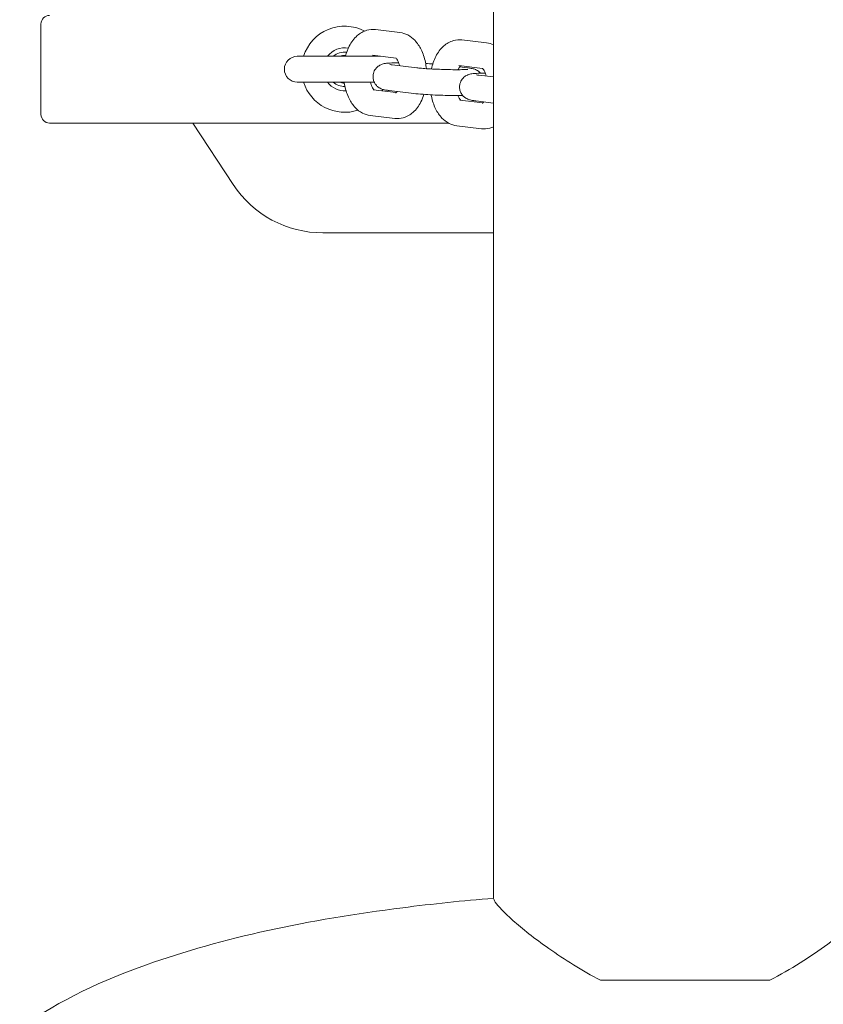
# Model space of a CAD drawing. Units: millimetres. Extents: x 9572 to 26951, y -4171 to 12644.
# Drawn here: x 21547 to 21733, y 2851 to 3080 of the extents above; entities that cross this region are included whole.
import ezdxf

# ---------------------------------------------------------------- set-up
doc = ezdxf.new("R2010")
doc.units = ezdxf.units.MM
doc.header["$LTSCALE"] = 30
doc.layers.add('InterSystem-drawing', color=7, linetype='Continuous', lineweight=9)

msp = doc.modelspace()

# ---------------------------------------------------------------- linework, layer by layer
at = {"layer": 'InterSystem-drawing'}
for p, q in [((21656.58, 3632.9), (21656.58, 2875.81)), ((21551.55, 3057.85), (21551.55, 3078.85)), ((21634.85, 3076.86), (21629.15, 3077.54)), ((21654.94, 3074.46), (21649.24, 3075.14)), ((21630.36, 3071.35), (21611.03, 3071.35)), ((21633.94, 3070.93), (21628.44, 3071.58)), ((21633.07, 3069.36), (21638.77, 3068.68)), ((21654.03, 3068.53), (21648.53, 3069.19)), ((21648.69, 3068.9), (21650.52, 3068.68)), ((21653.16, 3066.96), (21656.58, 3066.55)), ((21611.03, 3065.35), (21628.87, 3065.35)), ((21634, 3062.93), (21628.65, 3063.57)), ((21632.36, 3063.4), (21638.06, 3062.72)), ((21654.09, 3060.54), (21648.74, 3061.17)), ((21652.45, 3061), (21656.58, 3060.51)), ((21633.64, 3056.93), (21627.94, 3057.61)), ((21553.55, 3055.85), (21556.17, 3055.85)), ((21556.17, 3055.85), (21581.25, 3055.85)), ((21581.25, 3055.85), (21582.99, 3055.85)), ((21582.99, 3055.85), (21646.08, 3055.85)), ((21596.14, 3041.59), (21586.75, 3055.85)), ((21653.73, 3054.54), (21648.03, 3055.22)), ((21656.58, 3030.35), (21616.97, 3030.35)), ((21720.68, 2856.85), (21681.38, 2856.85))]:
    msp.add_line(p, q, dxfattribs=at)
for centre, radius, start, end in [((21553.55, 3078.85), 2, 90, 180), ((21622.03, 3068.35), 10, 62.4163, 162.5424), ((21622.03, 3068.35), 5, 80.2092, 143.1301), ((21611.03, 3068.35), 3, 90, 270), ((21622.03, 3068.35), 4, 83.2408, 131.4096), ((21622.03, 3068.35), 3.23, 85.7928, 111.8938), ((21622.03, 3068.35), 10, 197.4576, 287.9855), ((21622.03, 3068.35), 5, 216.8699, 273.4196), ((21622.03, 3068.35), 4, 228.5904, 270.6369), ((21622.03, 3068.35), 3.23, 248.1062, 268.2282), ((21622.03, 3068.35), 10, 329.834, 332.083), ((21553.55, 3057.85), 2, 180, 270)]:
    msp.add_arc(centre, radius, start, end, dxfattribs=at)
msp.add_ellipse((21617.04, 3055.42), major_axis=(-11.9, -22.08), ratio=0.996859, start_param=5.790052, end_param=6.776318, dxfattribs=at)
for points, knots in [([(21622.21, 3071.35), (21622.42, 3072.18), (21622.71, 3072.98), (21623.55, 3074.63), (21624.14, 3075.47), (21625.56, 3076.7), (21626.31, 3077.15), (21627.81, 3077.56), (21628.49, 3077.62), (21629.15, 3077.54)], [1.952284, 1.952284, 1.952284, 1.952284, 2.257661, 2.257661, 2.632946, 2.632946, 2.927665, 2.927665, 3.141593, 3.141593, 3.141593, 3.141593]), ([(21634.85, 3076.86), (21635.49, 3076.78), (21636.1, 3076.59), (21637.28, 3075.98), (21637.82, 3075.55), (21638.89, 3074.43), (21639.37, 3073.71), (21640.21, 3072.02), (21640.53, 3071.02), (21640.85, 3069.49), (21640.92, 3068.99), (21640.97, 3068.49)], [3.141593, 3.141593, 3.141593, 3.141593, 3.349508, 3.349508, 3.591964, 3.591964, 3.909727, 3.909727, 4.285784, 4.285784, 4.462796, 4.462796, 4.462796, 4.462796]), ([(21642.17, 3068.41), (21642.39, 3069.44), (21642.72, 3070.42), (21643.64, 3072.23), (21644.23, 3073.07), (21645.65, 3074.3), (21646.4, 3074.76), (21647.9, 3075.17), (21648.58, 3075.22), (21649.24, 3075.14)], [1.886098, 1.886098, 1.886098, 1.886098, 2.257661, 2.257661, 2.632946, 2.632946, 2.927665, 2.927665, 3.141593, 3.141593, 3.141593, 3.141593]), ([(21628.65, 3071.35), (21628.65, 3071.36), (21628.66, 3071.37), (21628.71, 3071.44), (21628.75, 3071.5), (21628.79, 3071.54)], [8.6844524, 8.6844524, 8.6844524, 8.6844524, 8.6961925, 8.6961925, 8.7999793, 8.7999793, 8.7999793, 8.7999793]), ([(21633.88, 3070.98), (21633.88, 3070.98), (21633.93, 3070.94), (21634.09, 3070.76), (21634.18, 3070.63), (21634.39, 3070.26), (21634.5, 3070.01), (21634.67, 3069.55), (21634.73, 3069.36), (21634.78, 3069.15)], [3.4268416, 3.4268416, 3.4268416, 3.4268416, 3.6441877, 3.6441877, 3.8490306, 3.8490306, 4.066639, 4.066639, 4.2032287, 4.2032287, 4.2032287, 4.2032287]), ([(21634.57, 3069.83), (21634.31, 3069.83), (21634.06, 3069.83), (21633.19, 3069.82), (21632.65, 3069.8), (21631.85, 3069.74), (21631.58, 3069.72), (21631.06, 3069.62), (21630.91, 3069.59), (21630.52, 3069.45), (21630.31, 3069.38), (21629.77, 3069.04), (21629.48, 3068.83), (21628.98, 3068.14), (21628.79, 3067.79), (21628.61, 3067.05), (21628.58, 3066.7), (21628.63, 3066.04), (21628.71, 3065.74), (21628.94, 3065.18), (21629.09, 3064.95), (21629.43, 3064.52), (21629.6, 3064.36), (21629.96, 3064.08), (21630.13, 3063.99), (21630.43, 3063.83), (21630.55, 3063.78), (21630.82, 3063.68), (21630.94, 3063.65), (21631.38, 3063.54), (21631.63, 3063.5), (21632.07, 3063.44), (21632.21, 3063.42), (21632.36, 3063.4)], [4.749132, 4.749132, 4.749132, 4.749132, 4.878104, 4.878104, 5.226042, 5.226042, 5.480522, 5.480522, 5.567788, 5.567788, 5.628952, 5.628952, 5.670265, 5.670265, 5.695269, 5.695269, 5.713587, 5.713587, 5.731378, 5.731378, 5.75234, 5.75234, 5.780926, 5.780926, 5.821002, 5.821002, 5.871962, 5.871962, 5.950882, 5.950882, 6.179031, 6.179031, 6.283185, 6.283185, 6.283185, 6.283185]), ([(21632.52, 3069.44), (21632.52, 3069.44), (21632.56, 3069.43), (21632.69, 3069.41), (21632.84, 3069.39), (21633.04, 3069.36), (21633.06, 3069.36), (21633.07, 3069.36)], [5.9915329, 5.9915329, 5.9915329, 5.9915329, 6.0927469, 6.0927469, 6.2677617, 6.2677617, 6.2831853, 6.2831853, 6.2831853, 6.2831853]), ([(21638.77, 3068.68), (21639.05, 3068.64), (21639.41, 3068.61), (21640.3, 3068.53), (21640.85, 3068.49), (21642.08, 3068.42), (21642.76, 3068.38), (21644.16, 3068.32), (21644.88, 3068.3), (21646.28, 3068.26), (21646.95, 3068.25), (21648.19, 3068.24), (21648.74, 3068.25), (21649.66, 3068.26), (21650.02, 3068.28), (21650.36, 3068.3), (21650.44, 3068.31), (21650.53, 3068.32), (21650.55, 3068.32), (21650.56, 3068.32), (21650.56, 3068.32), (21650.56, 3068.32)], [0, 0, 0, 0, 0.255278, 0.255278, 0.549809, 0.549809, 0.857959, 0.857959, 1.170177, 1.170177, 1.482162, 1.482162, 1.789188, 1.789188, 2.078654, 2.078654, 2.191436, 2.191436, 2.275314, 2.275314, 2.280696, 2.280696, 2.280696, 2.280696]), ([(21648.36, 3068.25), (21648.38, 3068.29), (21648.4, 3068.33), (21648.53, 3068.63), (21648.65, 3068.83), (21648.8, 3069.05), (21648.84, 3069.1), (21648.88, 3069.14)], [8.4323139, 8.4323139, 8.4323139, 8.4323139, 8.4676575, 8.4676575, 8.6961925, 8.6961925, 8.7999793, 8.7999793, 8.7999793, 8.7999793]), ([(21653.56, 3067.42), (21653.4, 3067.61), (21653.25, 3067.74), (21652.92, 3068), (21652.76, 3068.09), (21652.45, 3068.25), (21652.33, 3068.3), (21652.06, 3068.39), (21651.94, 3068.43), (21651.5, 3068.54), (21651.25, 3068.58), (21650.81, 3068.64), (21650.67, 3068.66), (21650.52, 3068.68)], [2.615263, 2.615263, 2.615263, 2.615263, 2.6393329, 2.6393329, 2.6794091, 2.6794091, 2.730369, 2.730369, 2.8092889, 2.8092889, 3.0374385, 3.0374385, 3.1415927, 3.1415927, 3.1415927, 3.1415927]), ([(21653.97, 3068.58), (21653.97, 3068.58), (21654.02, 3068.55), (21654.18, 3068.37), (21654.27, 3068.23), (21654.48, 3067.86), (21654.59, 3067.62), (21654.76, 3067.15), (21654.82, 3066.96), (21654.87, 3066.76)], [3.4268416, 3.4268416, 3.4268416, 3.4268416, 3.6441877, 3.6441877, 3.8490306, 3.8490306, 4.066639, 4.066639, 4.2032287, 4.2032287, 4.2032287, 4.2032287]), ([(21654.66, 3067.43), (21654.4, 3067.43), (21654.15, 3067.43), (21653.28, 3067.42), (21652.74, 3067.4), (21651.94, 3067.35), (21651.67, 3067.33), (21651.15, 3067.22), (21651, 3067.19), (21650.6, 3067.06), (21650.4, 3066.99), (21649.86, 3066.64), (21649.57, 3066.43), (21649.07, 3065.75), (21648.88, 3065.39), (21648.7, 3064.65), (21648.67, 3064.3), (21648.72, 3063.64), (21648.8, 3063.34), (21649.03, 3062.79), (21649.18, 3062.55), (21649.52, 3062.12), (21649.69, 3061.96), (21650.05, 3061.68), (21650.21, 3061.59), (21650.51, 3061.43), (21650.64, 3061.38), (21650.91, 3061.29), (21651.03, 3061.25), (21651.47, 3061.14), (21651.72, 3061.1), (21652.16, 3061.04), (21652.3, 3061.02), (21652.45, 3061)], [4.749132, 4.749132, 4.749132, 4.749132, 4.878104, 4.878104, 5.226042, 5.226042, 5.480522, 5.480522, 5.567788, 5.567788, 5.628952, 5.628952, 5.670265, 5.670265, 5.695269, 5.695269, 5.713587, 5.713587, 5.731378, 5.731378, 5.75234, 5.75234, 5.780926, 5.780926, 5.821002, 5.821002, 5.871962, 5.871962, 5.950882, 5.950882, 6.179031, 6.179031, 6.283185, 6.283185, 6.283185, 6.283185]), ([(21652.61, 3067.04), (21652.61, 3067.04), (21652.64, 3067.03), (21652.78, 3067.01), (21652.93, 3066.99), (21653.13, 3066.96), (21653.14, 3066.96), (21653.16, 3066.96)], [5.9915329, 5.9915329, 5.9915329, 5.9915329, 6.0927469, 6.0927469, 6.2677617, 6.2677617, 6.2831853, 6.2831853, 6.2831853, 6.2831853]), ([(21627.94, 3057.61), (21627.3, 3057.69), (21626.69, 3057.89), (21625.51, 3058.49), (21624.97, 3058.92), (21623.9, 3060.04), (21623.42, 3060.76), (21622.58, 3062.46), (21622.26, 3063.45), (21621.99, 3064.78), (21621.94, 3065.07), (21621.89, 3065.35)], [0, 0, 0, 0, 0.207915, 0.207915, 0.450371, 0.450371, 0.768134, 0.768134, 1.144191, 1.144191, 1.246762, 1.246762, 1.246762, 1.246762]), ([(21628.85, 3063.55), (21628.83, 3063.57), (21628.81, 3063.59), (21628.71, 3063.71), (21628.61, 3063.84), (21628.4, 3064.22), (21628.29, 3064.46), (21628.12, 3064.93), (21628.06, 3065.14), (21628, 3065.35)], [6.7139597, 6.7139597, 6.7139597, 6.7139597, 6.7857804, 6.7857804, 6.9906233, 6.9906233, 7.2082316, 7.2082316, 7.3523727, 7.3523727, 7.3523727, 7.3523727]), ([(21640.41, 3062.51), (21640.22, 3061.9), (21639.99, 3061.31), (21639.24, 3059.85), (21638.65, 3059.01), (21637.23, 3057.77), (21636.48, 3057.32), (21634.98, 3056.91), (21634.3, 3056.85), (21633.64, 3056.93)], [5.169518, 5.169518, 5.169518, 5.169518, 5.399254, 5.399254, 5.774538, 5.774538, 6.069258, 6.069258, 6.283185, 6.283185, 6.283185, 6.283185]), ([(21634.19, 3063.18), (21634.17, 3063.15), (21634.15, 3063.12), (21634.04, 3062.96), (21633.96, 3062.88), (21633.89, 3062.82), (21633.88, 3062.81), (21633.88, 3062.81)], [5.5133148, 5.5133148, 5.5133148, 5.5133148, 5.5545998, 5.5545998, 5.763643, 5.763643, 5.8682742, 5.8682742, 5.8682742, 5.8682742]), ([(21638.06, 3062.72), (21638.66, 3062.65), (21639.39, 3062.58), (21640.9, 3062.48), (21641.65, 3062.43), (21643.19, 3062.36), (21643.98, 3062.32), (21645.55, 3062.28), (21646.31, 3062.26), (21647.77, 3062.24), (21648.45, 3062.24), (21649.18, 3062.25), (21649.3, 3062.26), (21649.41, 3062.26)], [0, 0, 0, 0, 0.412283, 0.412283, 0.749098, 0.749098, 1.077727, 1.077727, 1.405289, 1.405289, 1.736511, 1.736511, 1.804411, 1.804411, 1.804411, 1.804411]), ([(21648.03, 3055.22), (21647.39, 3055.29), (21646.78, 3055.49), (21645.6, 3056.1), (21645.06, 3056.53), (21643.99, 3057.64), (21643.51, 3058.37), (21642.67, 3060.06), (21642.35, 3061.06), (21642.11, 3062.2), (21642.09, 3062.31), (21642.07, 3062.41)], [0, 0, 0, 0, 0.207915, 0.207915, 0.450371, 0.450371, 0.768134, 0.768134, 1.144191, 1.144191, 1.181836, 1.181836, 1.181836, 1.181836]), ([(21648.94, 3061.15), (21648.92, 3061.17), (21648.9, 3061.19), (21648.79, 3061.31), (21648.7, 3061.45), (21648.5, 3061.8), (21648.4, 3062.01), (21648.31, 3062.25)], [6.7139597, 6.7139597, 6.7139597, 6.7139597, 6.7857804, 6.7857804, 6.9906233, 6.9906233, 7.1815008, 7.1815008, 7.1815008, 7.1815008]), ([(21654.28, 3060.78), (21654.26, 3060.75), (21654.24, 3060.73), (21654.13, 3060.56), (21654.05, 3060.48), (21653.98, 3060.42), (21653.97, 3060.42), (21653.97, 3060.42)], [5.5133148, 5.5133148, 5.5133148, 5.5133148, 5.5545998, 5.5545998, 5.763643, 5.763643, 5.8682742, 5.8682742, 5.8682742, 5.8682742]), ([(21656.58, 3055.01), (21656.3, 3054.88), (21656.01, 3054.77), (21655.07, 3054.51), (21654.39, 3054.46), (21653.73, 3054.54)], [5.9649481, 5.9649481, 5.9649481, 5.9649481, 6.069258, 6.069258, 6.2831853, 6.2831853, 6.2831853, 6.2831853]), ([(21546.61, 2845.61), (21556.39, 2852.56), (21565.91, 2856.76), (21593.79, 2866.77), (21613.61, 2870.85), (21642.36, 2874.54), (21649.41, 2875.28), (21656.58, 2875.87)], [5.0614548, 5.0614548, 5.0614548, 5.0614548, 5.3373365, 5.3373365, 5.822897, 5.822897, 5.9754545, 5.9754545, 5.9754545, 5.9754545]), ([(21656.58, 2875.81), (21656.58, 2875.62), (21656.7, 2875.33), (21657.58, 2874.01), (21659.01, 2872.52), (21663.21, 2868.79), (21666.04, 2866.54), (21673.02, 2861.61), (21677.13, 2859.01), (21681.38, 2856.85)], [4.89292, 4.89292, 4.89292, 4.89292, 5.362397, 5.362397, 6.578607, 6.578607, 7.853969, 7.853969, 9.260812, 9.260812, 9.260812, 9.260812]), ([(21720.68, 2856.85), (21725.49, 2859.3), (21730.12, 2862.3), (21737.95, 2868.01), (21741.03, 2870.61), (21744.61, 2874.15), (21745.48, 2875.3), (21745.48, 2875.81)], [0, 0, 0, 0, 1.768769, 1.768769, 3.466386, 3.466386, 4.826905, 4.826905, 4.826905, 4.826905])]:
    msp.add_open_spline(points, degree=3, knots=knots, dxfattribs=at)
for points in [[(21654.94, 3074.46), (21655.52, 3074.39), (21656.08, 3074.23), (21656.58, 3073.99)], [(21642.47, 3069.57), (21641.95, 3069.6), (21641.39, 3069.64), (21640.81, 3069.67)]]:
    msp.add_open_spline(points, degree=3, dxfattribs=at)

doc.saveas('drawing.dxf')
